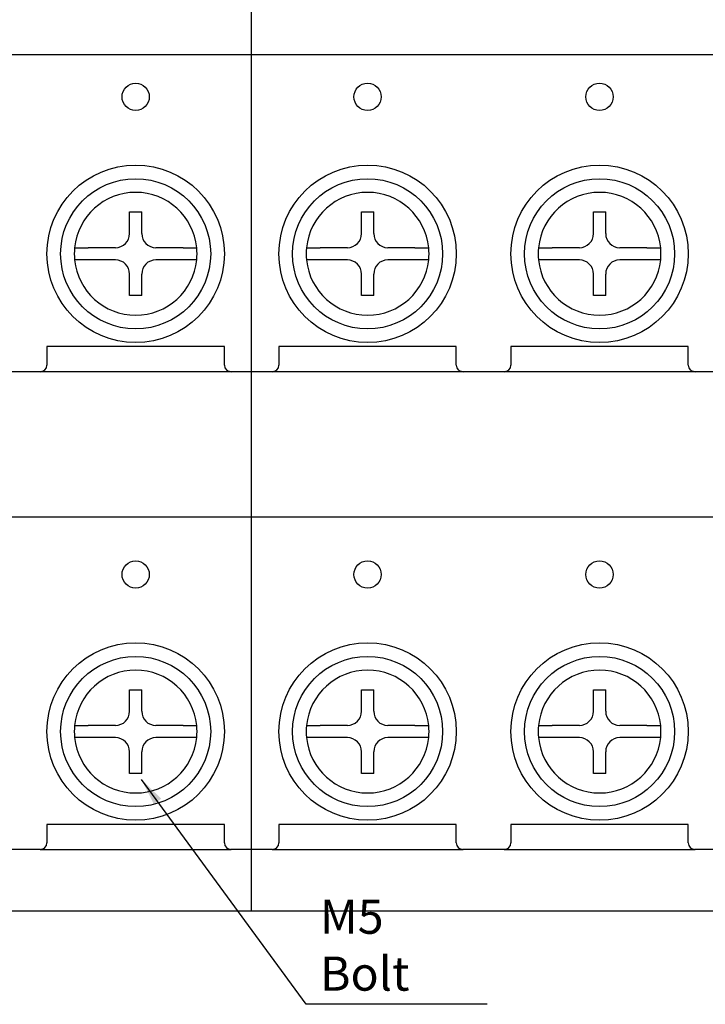
# Model space of a CAD drawing. Units: millimetres. Extents: x 3219 to 5149, y 1776 to 2687.
# Drawn here: x 4881 to 4932, y 1918 to 1990 of the extents above; entities that cross this region are included whole.
import ezdxf

# ---------------------------------------------------------------- set-up
doc = ezdxf.new("R2010")
doc.units = ezdxf.units.MM

# ---------------------------------------------------------------- blocks, each defined once
blk = doc.blocks.new('SEANNOT_GROUP')
at = {"linetype": 'Continuous'}
blk.add_hatch(color=7, dxfattribs=at).paths.add_polyline_path([(4891.824, 1933.427), (4890.372, 1934.842), (4891.287, 1933.032)])
at = {"color": 7, "linetype": 'Continuous'}
blk.add_lwpolyline([(4915.723, 1918.366), (4902.458, 1918.366), (4890.372, 1934.842)], dxfattribs=at)

msp = doc.modelspace()

# ---------------------------------------------------------------- linework, layer by layer
at = {"color": 7, "linetype": 'Continuous'}
for p, q in [((4898.451, 1925.198), (4898.451, 2030.198)), ((4898.451, 1987.929), (4864.451, 1987.929)), ((4932.451, 1987.929), (4898.451, 1987.929)), ((4889.503, 1976.415), (4890.399, 1976.415)), ((4889.503, 1974.829), (4889.503, 1976.415)), ((4890.399, 1974.829), (4890.399, 1976.415)), ((4906.503, 1976.415), (4907.399, 1976.415)), ((4906.503, 1974.829), (4906.503, 1976.415)), ((4907.399, 1974.829), (4907.399, 1976.415)), ((4923.503, 1976.415), (4924.399, 1976.415)), ((4923.503, 1974.829), (4923.503, 1976.415)), ((4924.399, 1974.829), (4924.399, 1976.415)), ((4888.47, 1973.796), (4886.48, 1973.796)), ((4893.422, 1973.796), (4891.432, 1973.796)), ((4905.47, 1973.796), (4903.48, 1973.796)), ((4910.422, 1973.796), (4908.432, 1973.796)), ((4922.47, 1973.796), (4920.48, 1973.796)), ((4927.422, 1973.796), (4925.432, 1973.796)), ((4888.47, 1972.9), (4886.48, 1972.9)), ((4893.422, 1972.9), (4891.432, 1972.9)), ((4905.47, 1972.9), (4903.48, 1972.9)), ((4910.422, 1972.9), (4908.432, 1972.9)), ((4922.47, 1972.9), (4920.48, 1972.9)), ((4927.422, 1972.9), (4925.432, 1972.9)), ((4889.503, 1970.281), (4889.503, 1971.867)), ((4890.399, 1970.281), (4890.399, 1971.867)), ((4906.503, 1970.281), (4906.503, 1971.867)), ((4907.399, 1970.281), (4907.399, 1971.867)), ((4923.503, 1970.281), (4923.503, 1971.867)), ((4924.399, 1970.281), (4924.399, 1971.867)), ((4890.399, 1970.281), (4889.503, 1970.281)), ((4907.399, 1970.281), (4906.503, 1970.281)), ((4924.399, 1970.281), (4923.503, 1970.281)), ((4896.451, 1966.548), (4883.451, 1966.548)), ((4883.451, 1966.548), (4883.451, 1966.198)), ((4896.451, 1966.198), (4896.451, 1966.548)), ((4913.451, 1966.548), (4900.451, 1966.548)), ((4900.451, 1966.548), (4900.451, 1966.198)), ((4913.451, 1966.198), (4913.451, 1966.548)), ((4930.451, 1966.548), (4917.451, 1966.548)), ((4917.451, 1966.548), (4917.451, 1966.198)), ((4930.451, 1966.198), (4930.451, 1966.548)), ((4883.451, 1966.198), (4883.451, 1965.198)), ((4896.451, 1965.198), (4896.451, 1966.198)), ((4900.451, 1966.198), (4900.451, 1965.198)), ((4913.451, 1965.198), (4913.451, 1966.198)), ((4917.451, 1966.198), (4917.451, 1965.198)), ((4930.451, 1965.198), (4930.451, 1966.198)), ((4882.951, 1964.698), (4879.951, 1964.698)), ((4896.951, 1964.692), (4882.951, 1964.692)), ((4898.451, 1964.698), (4896.951, 1964.698)), ((4899.951, 1964.698), (4898.451, 1964.698)), ((4913.951, 1964.692), (4899.951, 1964.692)), ((4916.951, 1964.698), (4913.951, 1964.698)), ((4930.951, 1964.692), (4916.951, 1964.692)), ((4932.451, 1964.698), (4930.951, 1964.698)), ((4898.451, 1954.061), (4864.451, 1954.061)), ((4932.451, 1954.061), (4898.451, 1954.061)), ((4889.503, 1941.415), (4890.399, 1941.415)), ((4889.503, 1939.829), (4889.503, 1941.415)), ((4890.399, 1939.829), (4890.399, 1941.415)), ((4906.503, 1941.415), (4907.399, 1941.415)), ((4906.503, 1939.829), (4906.503, 1941.415)), ((4907.399, 1939.829), (4907.399, 1941.415)), ((4923.503, 1941.415), (4924.399, 1941.415)), ((4923.503, 1939.829), (4923.503, 1941.415)), ((4924.399, 1939.829), (4924.399, 1941.415)), ((4888.47, 1938.796), (4886.48, 1938.796)), ((4893.422, 1938.796), (4891.432, 1938.796)), ((4905.47, 1938.796), (4903.48, 1938.796)), ((4910.422, 1938.796), (4908.432, 1938.796)), ((4922.47, 1938.796), (4920.48, 1938.796)), ((4927.422, 1938.796), (4925.432, 1938.796)), ((4888.47, 1937.9), (4886.48, 1937.9)), ((4893.422, 1937.9), (4891.432, 1937.9)), ((4905.47, 1937.9), (4903.48, 1937.9)), ((4910.422, 1937.9), (4908.432, 1937.9)), ((4922.47, 1937.9), (4920.48, 1937.9)), ((4927.422, 1937.9), (4925.432, 1937.9)), ((4889.503, 1935.281), (4889.503, 1936.867)), ((4890.399, 1935.281), (4890.399, 1936.867)), ((4906.503, 1935.281), (4906.503, 1936.867)), ((4907.399, 1935.281), (4907.399, 1936.867)), ((4923.503, 1935.281), (4923.503, 1936.867)), ((4924.399, 1935.281), (4924.399, 1936.867)), ((4890.399, 1935.281), (4889.503, 1935.281)), ((4907.399, 1935.281), (4906.503, 1935.281)), ((4924.399, 1935.281), (4923.503, 1935.281)), ((4896.451, 1931.548), (4883.451, 1931.548)), ((4883.451, 1931.548), (4883.451, 1931.198)), ((4883.451, 1931.198), (4883.451, 1930.198)), ((4896.451, 1931.198), (4896.451, 1931.548)), ((4896.451, 1930.198), (4896.451, 1931.198)), ((4913.451, 1931.548), (4900.451, 1931.548)), ((4900.451, 1931.548), (4900.451, 1931.198)), ((4900.451, 1931.198), (4900.451, 1930.198)), ((4913.451, 1931.198), (4913.451, 1931.548)), ((4913.451, 1930.198), (4913.451, 1931.198)), ((4930.451, 1931.548), (4917.451, 1931.548)), ((4917.451, 1931.548), (4917.451, 1931.198)), ((4917.451, 1931.198), (4917.451, 1930.198)), ((4930.451, 1931.198), (4930.451, 1931.548)), ((4930.451, 1930.198), (4930.451, 1931.198)), ((4882.951, 1929.698), (4879.951, 1929.698)), ((4896.951, 1929.692), (4882.951, 1929.692)), ((4898.451, 1929.698), (4896.951, 1929.698)), ((4899.951, 1929.698), (4898.451, 1929.698)), ((4913.951, 1929.692), (4899.951, 1929.692)), ((4916.951, 1929.698), (4913.951, 1929.698)), ((4930.951, 1929.692), (4916.951, 1929.692)), ((4932.451, 1929.698), (4930.951, 1929.698)), ((4898.451, 1925.198), (4864.451, 1925.198)), ((4932.451, 1925.198), (4898.451, 1925.198))]:
    msp.add_line(p, q, dxfattribs=at)
for centre, radius in [((4889.951, 1984.848), 1), ((4906.951, 1984.848), 1), ((4923.951, 1984.848), 1), ((4889.951, 1973.348), 6.5), ((4906.951, 1973.348), 6.5), ((4923.951, 1973.348), 6.5), ((4889.951, 1973.348), 5.5), ((4906.951, 1973.348), 5.5), ((4923.951, 1973.348), 5.5), ((4889.951, 1949.848), 1), ((4906.951, 1949.848), 1), ((4923.951, 1949.848), 1), ((4889.951, 1938.348), 6.5), ((4906.951, 1938.348), 6.5), ((4923.951, 1938.348), 6.5), ((4889.951, 1938.348), 5.5), ((4906.951, 1938.348), 5.5), ((4923.951, 1938.348), 5.5)]:
    msp.add_circle(centre, radius, dxfattribs=at)
for centre, radius, start, end in [((4889.951, 1973.348), 4.5, 5.71087, 174.28913), ((4906.951, 1973.348), 4.5, 5.71087, 174.28913), ((4923.951, 1973.348), 4.5, 5.71087, 174.28913), ((4888.47, 1974.829), 1.033, 270, 0), ((4891.432, 1974.829), 1.033, 180, 270), ((4905.47, 1974.829), 1.033, 270, 0), ((4908.432, 1974.829), 1.033, 180, 270), ((4922.47, 1974.829), 1.033, 270, 0), ((4925.432, 1974.829), 1.033, 180, 270), ((4889.951, 1973.348), 4.5, 174.28913, 185.71087), ((4889.951, 1973.348), 4.5, 354.28913, 5.71087), ((4906.951, 1973.348), 4.5, 174.28913, 185.71087), ((4906.951, 1973.348), 4.5, 354.28913, 5.71087), ((4923.951, 1973.348), 4.5, 174.28913, 185.71087), ((4923.951, 1973.348), 4.5, 354.28913, 5.71087), ((4889.951, 1973.348), 4.5, 185.71087, 354.28913), ((4888.47, 1971.867), 1.033, 0, 90), ((4891.432, 1971.867), 1.033, 90, 180), ((4906.951, 1973.348), 4.5, 185.71087, 354.28913), ((4905.47, 1971.867), 1.033, 0, 90), ((4908.432, 1971.867), 1.033, 90, 180), ((4923.951, 1973.348), 4.5, 185.71087, 354.28913), ((4922.47, 1971.867), 1.033, 0, 90), ((4925.432, 1971.867), 1.033, 90, 180), ((4882.951, 1965.198), 0.5, 270, 0), ((4896.951, 1965.198), 0.5, 180, 270), ((4899.951, 1965.198), 0.5, 270, 0), ((4913.951, 1965.198), 0.5, 180, 270), ((4916.951, 1965.198), 0.5, 270, 0), ((4930.951, 1965.198), 0.5, 180, 270), ((4889.951, 1938.348), 4.5, 5.71087, 174.28913), ((4906.951, 1938.348), 4.5, 5.71087, 174.28913), ((4923.951, 1938.348), 4.5, 5.71087, 174.28913), ((4888.47, 1939.829), 1.033, 270, 0), ((4891.432, 1939.829), 1.033, 180, 270), ((4905.47, 1939.829), 1.033, 270, 0), ((4908.432, 1939.829), 1.033, 180, 270), ((4922.47, 1939.829), 1.033, 270, 0), ((4925.432, 1939.829), 1.033, 180, 270), ((4889.951, 1938.348), 4.5, 174.28913, 185.71087), ((4889.951, 1938.348), 4.5, 354.28913, 5.71087), ((4906.951, 1938.348), 4.5, 174.28913, 185.71087), ((4906.951, 1938.348), 4.5, 354.28913, 5.71087), ((4923.951, 1938.348), 4.5, 174.28913, 185.71087), ((4923.951, 1938.348), 4.5, 354.28913, 5.71087), ((4889.951, 1938.348), 4.5, 185.71087, 354.28913), ((4888.47, 1936.867), 1.033, 0, 90), ((4891.432, 1936.867), 1.033, 90, 180), ((4906.951, 1938.348), 4.5, 185.71087, 354.28913), ((4905.47, 1936.867), 1.033, 0, 90), ((4908.432, 1936.867), 1.033, 90, 180), ((4923.951, 1938.348), 4.5, 185.71087, 354.28913), ((4922.47, 1936.867), 1.033, 0, 90), ((4925.432, 1936.867), 1.033, 90, 180), ((4882.951, 1930.198), 0.5, 270, 0), ((4896.951, 1930.198), 0.5, 180, 270), ((4899.951, 1930.198), 0.5, 270, 0), ((4913.951, 1930.198), 0.5, 180, 270), ((4916.951, 1930.198), 0.5, 270, 0), ((4930.951, 1930.198), 0.5, 180, 270)]:
    msp.add_arc(centre, radius, start, end, dxfattribs=at)
for points, knots in [([(4885.473, 1973.796), (4885.473, 1973.796), (4885.48, 1973.796), (4885.499, 1973.796), (4885.507, 1973.796), (4885.522, 1973.796), (4885.527, 1973.796), (4885.538, 1973.796), (4885.544, 1973.796), (4885.576, 1973.796), (4885.607, 1973.796), (4885.652, 1973.796), (4885.662, 1973.796), (4885.682, 1973.796), (4885.692, 1973.796), (4885.723, 1973.796), (4885.746, 1973.796), (4885.815, 1973.796), (4885.866, 1973.796), (4885.935, 1973.796), (4885.949, 1973.796), (4885.977, 1973.796), (4886.02, 1973.796), (4886.094, 1973.796), (4886.156, 1973.796), (4886.203, 1973.796), (4886.219, 1973.796), (4886.251, 1973.796), (4886.267, 1973.796), (4886.348, 1973.796), (4886.413, 1973.796), (4886.48, 1973.796)], [0, 0, 0, 0, 0.125, 0.125, 0.1875, 0.1875, 0.21875, 0.21875, 0.25, 0.25, 0.375, 0.375, 0.40625, 0.40625, 0.4375, 0.4375, 0.5, 0.5, 0.625, 0.625, 0.65625, 0.65625, 0.6875, 0.75, 0.8125, 0.8125, 0.84375, 0.84375, 0.875, 0.875, 1, 1, 1, 1]), ([(4893.422, 1973.796), (4893.488, 1973.796), (4893.554, 1973.796), (4893.65, 1973.796), (4893.682, 1973.796), (4893.745, 1973.796), (4893.776, 1973.796), (4893.867, 1973.796), (4893.925, 1973.796), (4893.993, 1973.796), (4894.007, 1973.796), (4894.033, 1973.796), (4894.046, 1973.796), (4894.085, 1973.796), (4894.109, 1973.796), (4894.179, 1973.796), (4894.221, 1973.796), (4894.267, 1973.796), (4894.276, 1973.796), (4894.293, 1973.796), (4894.318, 1973.796), (4894.353, 1973.796), (4894.375, 1973.796), (4894.39, 1973.796), (4894.394, 1973.796), (4894.402, 1973.796), (4894.406, 1973.796), (4894.422, 1973.796), (4894.429, 1973.796), (4894.429, 1973.796)], [0, 0, 0, 0, 0.125, 0.125, 0.1875, 0.1875, 0.25, 0.25, 0.375, 0.375, 0.40625, 0.40625, 0.4375, 0.4375, 0.5, 0.5, 0.625, 0.625, 0.65625, 0.65625, 0.6875, 0.75, 0.8125, 0.8125, 0.84375, 0.84375, 0.875, 0.875, 1, 1, 1, 1]), ([(4902.473, 1973.796), (4902.473, 1973.796), (4902.48, 1973.796), (4902.499, 1973.796), (4902.507, 1973.796), (4902.522, 1973.796), (4902.527, 1973.796), (4902.538, 1973.796), (4902.544, 1973.796), (4902.576, 1973.796), (4902.607, 1973.796), (4902.652, 1973.796), (4902.662, 1973.796), (4902.682, 1973.796), (4902.692, 1973.796), (4902.723, 1973.796), (4902.746, 1973.796), (4902.815, 1973.796), (4902.866, 1973.796), (4902.935, 1973.796), (4902.949, 1973.796), (4902.977, 1973.796), (4903.02, 1973.796), (4903.094, 1973.796), (4903.156, 1973.796), (4903.203, 1973.796), (4903.219, 1973.796), (4903.251, 1973.796), (4903.267, 1973.796), (4903.348, 1973.796), (4903.413, 1973.796), (4903.48, 1973.796)], [0, 0, 0, 0, 0.125, 0.125, 0.1875, 0.1875, 0.21875, 0.21875, 0.25, 0.25, 0.375, 0.375, 0.40625, 0.40625, 0.4375, 0.4375, 0.5, 0.5, 0.625, 0.625, 0.65625, 0.65625, 0.6875, 0.75, 0.8125, 0.8125, 0.84375, 0.84375, 0.875, 0.875, 1, 1, 1, 1]), ([(4910.422, 1973.796), (4910.488, 1973.796), (4910.554, 1973.796), (4910.65, 1973.796), (4910.682, 1973.796), (4910.745, 1973.796), (4910.776, 1973.796), (4910.867, 1973.796), (4910.925, 1973.796), (4910.993, 1973.796), (4911.007, 1973.796), (4911.033, 1973.796), (4911.046, 1973.796), (4911.085, 1973.796), (4911.109, 1973.796), (4911.179, 1973.796), (4911.221, 1973.796), (4911.267, 1973.796), (4911.276, 1973.796), (4911.293, 1973.796), (4911.318, 1973.796), (4911.353, 1973.796), (4911.375, 1973.796), (4911.39, 1973.796), (4911.394, 1973.796), (4911.402, 1973.796), (4911.406, 1973.796), (4911.422, 1973.796), (4911.429, 1973.796), (4911.429, 1973.796)], [0, 0, 0, 0, 0.125, 0.125, 0.1875, 0.1875, 0.25, 0.25, 0.375, 0.375, 0.40625, 0.40625, 0.4375, 0.4375, 0.5, 0.5, 0.625, 0.625, 0.65625, 0.65625, 0.6875, 0.75, 0.8125, 0.8125, 0.84375, 0.84375, 0.875, 0.875, 1, 1, 1, 1]), ([(4919.473, 1973.796), (4919.473, 1973.796), (4919.48, 1973.796), (4919.499, 1973.796), (4919.507, 1973.796), (4919.522, 1973.796), (4919.527, 1973.796), (4919.538, 1973.796), (4919.544, 1973.796), (4919.576, 1973.796), (4919.607, 1973.796), (4919.652, 1973.796), (4919.662, 1973.796), (4919.682, 1973.796), (4919.692, 1973.796), (4919.723, 1973.796), (4919.746, 1973.796), (4919.815, 1973.796), (4919.866, 1973.796), (4919.935, 1973.796), (4919.949, 1973.796), (4919.977, 1973.796), (4920.02, 1973.796), (4920.094, 1973.796), (4920.156, 1973.796), (4920.203, 1973.796), (4920.219, 1973.796), (4920.251, 1973.796), (4920.267, 1973.796), (4920.348, 1973.796), (4920.413, 1973.796), (4920.48, 1973.796)], [0, 0, 0, 0, 0.125, 0.125, 0.1875, 0.1875, 0.21875, 0.21875, 0.25, 0.25, 0.375, 0.375, 0.40625, 0.40625, 0.4375, 0.4375, 0.5, 0.5, 0.625, 0.625, 0.65625, 0.65625, 0.6875, 0.75, 0.8125, 0.8125, 0.84375, 0.84375, 0.875, 0.875, 1, 1, 1, 1]), ([(4927.422, 1973.796), (4927.488, 1973.796), (4927.554, 1973.796), (4927.65, 1973.796), (4927.682, 1973.796), (4927.745, 1973.796), (4927.776, 1973.796), (4927.867, 1973.796), (4927.925, 1973.796), (4927.993, 1973.796), (4928.007, 1973.796), (4928.033, 1973.796), (4928.046, 1973.796), (4928.085, 1973.796), (4928.109, 1973.796), (4928.179, 1973.796), (4928.221, 1973.796), (4928.267, 1973.796), (4928.276, 1973.796), (4928.293, 1973.796), (4928.318, 1973.796), (4928.353, 1973.796), (4928.375, 1973.796), (4928.39, 1973.796), (4928.394, 1973.796), (4928.402, 1973.796), (4928.406, 1973.796), (4928.422, 1973.796), (4928.429, 1973.796), (4928.429, 1973.796)], [0, 0, 0, 0, 0.125, 0.125, 0.1875, 0.1875, 0.25, 0.25, 0.375, 0.375, 0.40625, 0.40625, 0.4375, 0.4375, 0.5, 0.5, 0.625, 0.625, 0.65625, 0.65625, 0.6875, 0.75, 0.8125, 0.8125, 0.84375, 0.84375, 0.875, 0.875, 1, 1, 1, 1]), ([(4886.48, 1972.9), (4886.413, 1972.9), (4886.348, 1972.9), (4886.252, 1972.9), (4886.22, 1972.9), (4886.157, 1972.9), (4886.126, 1972.9), (4886.035, 1972.9), (4885.977, 1972.9), (4885.909, 1972.9), (4885.895, 1972.9), (4885.869, 1972.9), (4885.856, 1972.9), (4885.817, 1972.9), (4885.793, 1972.9), (4885.723, 1972.9), (4885.681, 1972.9), (4885.635, 1972.9), (4885.626, 1972.9), (4885.609, 1972.9), (4885.584, 1972.9), (4885.549, 1972.9), (4885.527, 1972.9), (4885.512, 1972.9), (4885.508, 1972.9), (4885.5, 1972.9), (4885.496, 1972.9), (4885.48, 1972.9), (4885.473, 1972.9), (4885.473, 1972.9)], [0, 0, 0, 0, 0.125, 0.125, 0.1875, 0.1875, 0.25, 0.25, 0.375, 0.375, 0.40625, 0.40625, 0.4375, 0.4375, 0.5, 0.5, 0.625, 0.625, 0.65625, 0.65625, 0.6875, 0.75, 0.8125, 0.8125, 0.84375, 0.84375, 0.875, 0.875, 1, 1, 1, 1]), ([(4894.429, 1972.9), (4894.429, 1972.9), (4894.422, 1972.9), (4894.403, 1972.9), (4894.395, 1972.9), (4894.38, 1972.9), (4894.375, 1972.9), (4894.364, 1972.9), (4894.358, 1972.9), (4894.326, 1972.9), (4894.295, 1972.9), (4894.25, 1972.9), (4894.24, 1972.9), (4894.22, 1972.9), (4894.21, 1972.9), (4894.179, 1972.9), (4894.156, 1972.9), (4894.087, 1972.9), (4894.036, 1972.9), (4893.967, 1972.9), (4893.953, 1972.9), (4893.925, 1972.9), (4893.882, 1972.9), (4893.808, 1972.9), (4893.746, 1972.9), (4893.699, 1972.9), (4893.683, 1972.9), (4893.651, 1972.9), (4893.635, 1972.9), (4893.554, 1972.9), (4893.488, 1972.9), (4893.422, 1972.9)], [0, 0, 0, 0, 0.125, 0.125, 0.1875, 0.1875, 0.21875, 0.21875, 0.25, 0.25, 0.375, 0.375, 0.40625, 0.40625, 0.4375, 0.4375, 0.5, 0.5, 0.625, 0.625, 0.65625, 0.65625, 0.6875, 0.75, 0.8125, 0.8125, 0.84375, 0.84375, 0.875, 0.875, 1, 1, 1, 1]), ([(4903.48, 1972.9), (4903.413, 1972.9), (4903.348, 1972.9), (4903.252, 1972.9), (4903.22, 1972.9), (4903.157, 1972.9), (4903.126, 1972.9), (4903.035, 1972.9), (4902.977, 1972.9), (4902.909, 1972.9), (4902.895, 1972.9), (4902.869, 1972.9), (4902.856, 1972.9), (4902.817, 1972.9), (4902.793, 1972.9), (4902.723, 1972.9), (4902.681, 1972.9), (4902.635, 1972.9), (4902.626, 1972.9), (4902.609, 1972.9), (4902.584, 1972.9), (4902.549, 1972.9), (4902.527, 1972.9), (4902.512, 1972.9), (4902.508, 1972.9), (4902.5, 1972.9), (4902.496, 1972.9), (4902.48, 1972.9), (4902.473, 1972.9), (4902.473, 1972.9)], [0, 0, 0, 0, 0.125, 0.125, 0.1875, 0.1875, 0.25, 0.25, 0.375, 0.375, 0.40625, 0.40625, 0.4375, 0.4375, 0.5, 0.5, 0.625, 0.625, 0.65625, 0.65625, 0.6875, 0.75, 0.8125, 0.8125, 0.84375, 0.84375, 0.875, 0.875, 1, 1, 1, 1]), ([(4911.429, 1972.9), (4911.429, 1972.9), (4911.422, 1972.9), (4911.403, 1972.9), (4911.395, 1972.9), (4911.38, 1972.9), (4911.375, 1972.9), (4911.364, 1972.9), (4911.358, 1972.9), (4911.326, 1972.9), (4911.295, 1972.9), (4911.25, 1972.9), (4911.24, 1972.9), (4911.22, 1972.9), (4911.21, 1972.9), (4911.179, 1972.9), (4911.156, 1972.9), (4911.087, 1972.9), (4911.036, 1972.9), (4910.967, 1972.9), (4910.953, 1972.9), (4910.925, 1972.9), (4910.882, 1972.9), (4910.808, 1972.9), (4910.746, 1972.9), (4910.699, 1972.9), (4910.683, 1972.9), (4910.651, 1972.9), (4910.635, 1972.9), (4910.554, 1972.9), (4910.488, 1972.9), (4910.422, 1972.9)], [0, 0, 0, 0, 0.125, 0.125, 0.1875, 0.1875, 0.21875, 0.21875, 0.25, 0.25, 0.375, 0.375, 0.40625, 0.40625, 0.4375, 0.4375, 0.5, 0.5, 0.625, 0.625, 0.65625, 0.65625, 0.6875, 0.75, 0.8125, 0.8125, 0.84375, 0.84375, 0.875, 0.875, 1, 1, 1, 1]), ([(4920.48, 1972.9), (4920.413, 1972.9), (4920.348, 1972.9), (4920.252, 1972.9), (4920.22, 1972.9), (4920.157, 1972.9), (4920.126, 1972.9), (4920.035, 1972.9), (4919.977, 1972.9), (4919.909, 1972.9), (4919.895, 1972.9), (4919.869, 1972.9), (4919.856, 1972.9), (4919.817, 1972.9), (4919.793, 1972.9), (4919.723, 1972.9), (4919.681, 1972.9), (4919.635, 1972.9), (4919.626, 1972.9), (4919.609, 1972.9), (4919.584, 1972.9), (4919.549, 1972.9), (4919.527, 1972.9), (4919.512, 1972.9), (4919.508, 1972.9), (4919.5, 1972.9), (4919.496, 1972.9), (4919.48, 1972.9), (4919.473, 1972.9), (4919.473, 1972.9)], [0, 0, 0, 0, 0.125, 0.125, 0.1875, 0.1875, 0.25, 0.25, 0.375, 0.375, 0.40625, 0.40625, 0.4375, 0.4375, 0.5, 0.5, 0.625, 0.625, 0.65625, 0.65625, 0.6875, 0.75, 0.8125, 0.8125, 0.84375, 0.84375, 0.875, 0.875, 1, 1, 1, 1]), ([(4928.429, 1972.9), (4928.429, 1972.9), (4928.422, 1972.9), (4928.403, 1972.9), (4928.395, 1972.9), (4928.38, 1972.9), (4928.375, 1972.9), (4928.364, 1972.9), (4928.358, 1972.9), (4928.326, 1972.9), (4928.295, 1972.9), (4928.25, 1972.9), (4928.24, 1972.9), (4928.22, 1972.9), (4928.21, 1972.9), (4928.179, 1972.9), (4928.156, 1972.9), (4928.087, 1972.9), (4928.036, 1972.9), (4927.967, 1972.9), (4927.953, 1972.9), (4927.925, 1972.9), (4927.882, 1972.9), (4927.808, 1972.9), (4927.746, 1972.9), (4927.699, 1972.9), (4927.683, 1972.9), (4927.651, 1972.9), (4927.635, 1972.9), (4927.554, 1972.9), (4927.488, 1972.9), (4927.422, 1972.9)], [0, 0, 0, 0, 0.125, 0.125, 0.1875, 0.1875, 0.21875, 0.21875, 0.25, 0.25, 0.375, 0.375, 0.40625, 0.40625, 0.4375, 0.4375, 0.5, 0.5, 0.625, 0.625, 0.65625, 0.65625, 0.6875, 0.75, 0.8125, 0.8125, 0.84375, 0.84375, 0.875, 0.875, 1, 1, 1, 1]), ([(4883.12, 1964.727), (4883.092, 1964.717), (4883.064, 1964.71), (4883.022, 1964.701), (4883.008, 1964.698), (4882.979, 1964.695), (4882.965, 1964.693), (4882.951, 1964.692)], [0, 0, 0, 0, 0.5, 0.5, 0.75, 0.75, 1, 1, 1, 1]), ([(4896.951, 1964.692), (4896.937, 1964.693), (4896.923, 1964.695), (4896.894, 1964.698), (4896.88, 1964.701), (4896.838, 1964.71), (4896.81, 1964.717), (4896.782, 1964.727)], [0, 0, 0, 0, 0.25, 0.25, 0.5, 0.5, 1, 1, 1, 1]), ([(4900.12, 1964.727), (4900.092, 1964.717), (4900.064, 1964.71), (4900.022, 1964.701), (4900.008, 1964.698), (4899.979, 1964.695), (4899.965, 1964.693), (4899.951, 1964.692)], [0, 0, 0, 0, 0.5, 0.5, 0.75, 0.75, 1, 1, 1, 1]), ([(4913.951, 1964.692), (4913.937, 1964.693), (4913.923, 1964.695), (4913.894, 1964.698), (4913.88, 1964.701), (4913.838, 1964.71), (4913.81, 1964.717), (4913.782, 1964.727)], [0, 0, 0, 0, 0.25, 0.25, 0.5, 0.5, 1, 1, 1, 1]), ([(4917.12, 1964.727), (4917.092, 1964.717), (4917.064, 1964.71), (4917.022, 1964.701), (4917.008, 1964.698), (4916.979, 1964.695), (4916.965, 1964.693), (4916.951, 1964.692)], [0, 0, 0, 0, 0.5, 0.5, 0.75, 0.75, 1, 1, 1, 1]), ([(4930.951, 1964.692), (4930.937, 1964.693), (4930.923, 1964.695), (4930.894, 1964.698), (4930.88, 1964.701), (4930.838, 1964.71), (4930.81, 1964.717), (4930.782, 1964.727)], [0, 0, 0, 0, 0.25, 0.25, 0.5, 0.5, 1, 1, 1, 1]), ([(4885.473, 1938.796), (4885.473, 1938.796), (4885.48, 1938.796), (4885.499, 1938.796), (4885.507, 1938.796), (4885.522, 1938.796), (4885.527, 1938.796), (4885.538, 1938.796), (4885.544, 1938.796), (4885.576, 1938.796), (4885.607, 1938.796), (4885.652, 1938.796), (4885.662, 1938.796), (4885.682, 1938.796), (4885.692, 1938.796), (4885.723, 1938.796), (4885.746, 1938.796), (4885.815, 1938.796), (4885.866, 1938.796), (4885.935, 1938.796), (4885.949, 1938.796), (4885.977, 1938.796), (4886.02, 1938.796), (4886.094, 1938.796), (4886.156, 1938.796), (4886.203, 1938.796), (4886.219, 1938.796), (4886.251, 1938.796), (4886.267, 1938.796), (4886.348, 1938.796), (4886.413, 1938.796), (4886.48, 1938.796)], [0, 0, 0, 0, 0.125, 0.125, 0.1875, 0.1875, 0.21875, 0.21875, 0.25, 0.25, 0.375, 0.375, 0.40625, 0.40625, 0.4375, 0.4375, 0.5, 0.5, 0.625, 0.625, 0.65625, 0.65625, 0.6875, 0.75, 0.8125, 0.8125, 0.84375, 0.84375, 0.875, 0.875, 1, 1, 1, 1]), ([(4893.422, 1938.796), (4893.488, 1938.796), (4893.554, 1938.796), (4893.65, 1938.796), (4893.682, 1938.796), (4893.745, 1938.796), (4893.776, 1938.796), (4893.867, 1938.796), (4893.925, 1938.796), (4893.993, 1938.796), (4894.007, 1938.796), (4894.033, 1938.796), (4894.046, 1938.796), (4894.085, 1938.796), (4894.109, 1938.796), (4894.179, 1938.796), (4894.221, 1938.796), (4894.267, 1938.796), (4894.276, 1938.796), (4894.293, 1938.796), (4894.318, 1938.796), (4894.353, 1938.796), (4894.375, 1938.796), (4894.39, 1938.796), (4894.394, 1938.796), (4894.402, 1938.796), (4894.406, 1938.796), (4894.422, 1938.796), (4894.429, 1938.796), (4894.429, 1938.796)], [0, 0, 0, 0, 0.125, 0.125, 0.1875, 0.1875, 0.25, 0.25, 0.375, 0.375, 0.40625, 0.40625, 0.4375, 0.4375, 0.5, 0.5, 0.625, 0.625, 0.65625, 0.65625, 0.6875, 0.75, 0.8125, 0.8125, 0.84375, 0.84375, 0.875, 0.875, 1, 1, 1, 1]), ([(4902.473, 1938.796), (4902.473, 1938.796), (4902.48, 1938.796), (4902.499, 1938.796), (4902.507, 1938.796), (4902.522, 1938.796), (4902.527, 1938.796), (4902.538, 1938.796), (4902.544, 1938.796), (4902.576, 1938.796), (4902.607, 1938.796), (4902.652, 1938.796), (4902.662, 1938.796), (4902.682, 1938.796), (4902.692, 1938.796), (4902.723, 1938.796), (4902.746, 1938.796), (4902.815, 1938.796), (4902.866, 1938.796), (4902.935, 1938.796), (4902.949, 1938.796), (4902.977, 1938.796), (4903.02, 1938.796), (4903.094, 1938.796), (4903.156, 1938.796), (4903.203, 1938.796), (4903.219, 1938.796), (4903.251, 1938.796), (4903.267, 1938.796), (4903.348, 1938.796), (4903.413, 1938.796), (4903.48, 1938.796)], [0, 0, 0, 0, 0.125, 0.125, 0.1875, 0.1875, 0.21875, 0.21875, 0.25, 0.25, 0.375, 0.375, 0.40625, 0.40625, 0.4375, 0.4375, 0.5, 0.5, 0.625, 0.625, 0.65625, 0.65625, 0.6875, 0.75, 0.8125, 0.8125, 0.84375, 0.84375, 0.875, 0.875, 1, 1, 1, 1]), ([(4910.422, 1938.796), (4910.488, 1938.796), (4910.554, 1938.796), (4910.65, 1938.796), (4910.682, 1938.796), (4910.745, 1938.796), (4910.776, 1938.796), (4910.867, 1938.796), (4910.925, 1938.796), (4910.993, 1938.796), (4911.007, 1938.796), (4911.033, 1938.796), (4911.046, 1938.796), (4911.085, 1938.796), (4911.109, 1938.796), (4911.179, 1938.796), (4911.221, 1938.796), (4911.267, 1938.796), (4911.276, 1938.796), (4911.293, 1938.796), (4911.318, 1938.796), (4911.353, 1938.796), (4911.375, 1938.796), (4911.39, 1938.796), (4911.394, 1938.796), (4911.402, 1938.796), (4911.406, 1938.796), (4911.422, 1938.796), (4911.429, 1938.796), (4911.429, 1938.796)], [0, 0, 0, 0, 0.125, 0.125, 0.1875, 0.1875, 0.25, 0.25, 0.375, 0.375, 0.40625, 0.40625, 0.4375, 0.4375, 0.5, 0.5, 0.625, 0.625, 0.65625, 0.65625, 0.6875, 0.75, 0.8125, 0.8125, 0.84375, 0.84375, 0.875, 0.875, 1, 1, 1, 1]), ([(4919.473, 1938.796), (4919.473, 1938.796), (4919.48, 1938.796), (4919.499, 1938.796), (4919.507, 1938.796), (4919.522, 1938.796), (4919.527, 1938.796), (4919.538, 1938.796), (4919.544, 1938.796), (4919.576, 1938.796), (4919.607, 1938.796), (4919.652, 1938.796), (4919.662, 1938.796), (4919.682, 1938.796), (4919.692, 1938.796), (4919.723, 1938.796), (4919.746, 1938.796), (4919.815, 1938.796), (4919.866, 1938.796), (4919.935, 1938.796), (4919.949, 1938.796), (4919.977, 1938.796), (4920.02, 1938.796), (4920.094, 1938.796), (4920.156, 1938.796), (4920.203, 1938.796), (4920.219, 1938.796), (4920.251, 1938.796), (4920.267, 1938.796), (4920.348, 1938.796), (4920.413, 1938.796), (4920.48, 1938.796)], [0, 0, 0, 0, 0.125, 0.125, 0.1875, 0.1875, 0.21875, 0.21875, 0.25, 0.25, 0.375, 0.375, 0.40625, 0.40625, 0.4375, 0.4375, 0.5, 0.5, 0.625, 0.625, 0.65625, 0.65625, 0.6875, 0.75, 0.8125, 0.8125, 0.84375, 0.84375, 0.875, 0.875, 1, 1, 1, 1]), ([(4927.422, 1938.796), (4927.488, 1938.796), (4927.554, 1938.796), (4927.65, 1938.796), (4927.682, 1938.796), (4927.745, 1938.796), (4927.776, 1938.796), (4927.867, 1938.796), (4927.925, 1938.796), (4927.993, 1938.796), (4928.007, 1938.796), (4928.033, 1938.796), (4928.046, 1938.796), (4928.085, 1938.796), (4928.109, 1938.796), (4928.179, 1938.796), (4928.221, 1938.796), (4928.267, 1938.796), (4928.276, 1938.796), (4928.293, 1938.796), (4928.318, 1938.796), (4928.353, 1938.796), (4928.375, 1938.796), (4928.39, 1938.796), (4928.394, 1938.796), (4928.402, 1938.796), (4928.406, 1938.796), (4928.422, 1938.796), (4928.429, 1938.796), (4928.429, 1938.796)], [0, 0, 0, 0, 0.125, 0.125, 0.1875, 0.1875, 0.25, 0.25, 0.375, 0.375, 0.40625, 0.40625, 0.4375, 0.4375, 0.5, 0.5, 0.625, 0.625, 0.65625, 0.65625, 0.6875, 0.75, 0.8125, 0.8125, 0.84375, 0.84375, 0.875, 0.875, 1, 1, 1, 1]), ([(4886.48, 1937.9), (4886.413, 1937.9), (4886.348, 1937.9), (4886.252, 1937.9), (4886.22, 1937.9), (4886.157, 1937.9), (4886.126, 1937.9), (4886.035, 1937.9), (4885.977, 1937.9), (4885.909, 1937.9), (4885.895, 1937.9), (4885.869, 1937.9), (4885.856, 1937.9), (4885.817, 1937.9), (4885.793, 1937.9), (4885.723, 1937.9), (4885.681, 1937.9), (4885.635, 1937.9), (4885.626, 1937.9), (4885.609, 1937.9), (4885.584, 1937.9), (4885.549, 1937.9), (4885.527, 1937.9), (4885.512, 1937.9), (4885.508, 1937.9), (4885.5, 1937.9), (4885.496, 1937.9), (4885.48, 1937.9), (4885.473, 1937.9), (4885.473, 1937.9)], [0, 0, 0, 0, 0.125, 0.125, 0.1875, 0.1875, 0.25, 0.25, 0.375, 0.375, 0.40625, 0.40625, 0.4375, 0.4375, 0.5, 0.5, 0.625, 0.625, 0.65625, 0.65625, 0.6875, 0.75, 0.8125, 0.8125, 0.84375, 0.84375, 0.875, 0.875, 1, 1, 1, 1]), ([(4894.429, 1937.9), (4894.429, 1937.9), (4894.422, 1937.9), (4894.403, 1937.9), (4894.395, 1937.9), (4894.38, 1937.9), (4894.375, 1937.9), (4894.364, 1937.9), (4894.358, 1937.9), (4894.326, 1937.9), (4894.295, 1937.9), (4894.25, 1937.9), (4894.24, 1937.9), (4894.22, 1937.9), (4894.21, 1937.9), (4894.179, 1937.9), (4894.156, 1937.9), (4894.087, 1937.9), (4894.036, 1937.9), (4893.967, 1937.9), (4893.953, 1937.9), (4893.925, 1937.9), (4893.882, 1937.9), (4893.808, 1937.9), (4893.746, 1937.9), (4893.699, 1937.9), (4893.683, 1937.9), (4893.651, 1937.9), (4893.635, 1937.9), (4893.554, 1937.9), (4893.488, 1937.9), (4893.422, 1937.9)], [0, 0, 0, 0, 0.125, 0.125, 0.1875, 0.1875, 0.21875, 0.21875, 0.25, 0.25, 0.375, 0.375, 0.40625, 0.40625, 0.4375, 0.4375, 0.5, 0.5, 0.625, 0.625, 0.65625, 0.65625, 0.6875, 0.75, 0.8125, 0.8125, 0.84375, 0.84375, 0.875, 0.875, 1, 1, 1, 1]), ([(4903.48, 1937.9), (4903.413, 1937.9), (4903.348, 1937.9), (4903.252, 1937.9), (4903.22, 1937.9), (4903.157, 1937.9), (4903.126, 1937.9), (4903.035, 1937.9), (4902.977, 1937.9), (4902.909, 1937.9), (4902.895, 1937.9), (4902.869, 1937.9), (4902.856, 1937.9), (4902.817, 1937.9), (4902.793, 1937.9), (4902.723, 1937.9), (4902.681, 1937.9), (4902.635, 1937.9), (4902.626, 1937.9), (4902.609, 1937.9), (4902.584, 1937.9), (4902.549, 1937.9), (4902.527, 1937.9), (4902.512, 1937.9), (4902.508, 1937.9), (4902.5, 1937.9), (4902.496, 1937.9), (4902.48, 1937.9), (4902.473, 1937.9), (4902.473, 1937.9)], [0, 0, 0, 0, 0.125, 0.125, 0.1875, 0.1875, 0.25, 0.25, 0.375, 0.375, 0.40625, 0.40625, 0.4375, 0.4375, 0.5, 0.5, 0.625, 0.625, 0.65625, 0.65625, 0.6875, 0.75, 0.8125, 0.8125, 0.84375, 0.84375, 0.875, 0.875, 1, 1, 1, 1]), ([(4911.429, 1937.9), (4911.429, 1937.9), (4911.422, 1937.9), (4911.403, 1937.9), (4911.395, 1937.9), (4911.38, 1937.9), (4911.375, 1937.9), (4911.364, 1937.9), (4911.358, 1937.9), (4911.326, 1937.9), (4911.295, 1937.9), (4911.25, 1937.9), (4911.24, 1937.9), (4911.22, 1937.9), (4911.21, 1937.9), (4911.179, 1937.9), (4911.156, 1937.9), (4911.087, 1937.9), (4911.036, 1937.9), (4910.967, 1937.9), (4910.953, 1937.9), (4910.925, 1937.9), (4910.882, 1937.9), (4910.808, 1937.9), (4910.746, 1937.9), (4910.699, 1937.9), (4910.683, 1937.9), (4910.651, 1937.9), (4910.635, 1937.9), (4910.554, 1937.9), (4910.488, 1937.9), (4910.422, 1937.9)], [0, 0, 0, 0, 0.125, 0.125, 0.1875, 0.1875, 0.21875, 0.21875, 0.25, 0.25, 0.375, 0.375, 0.40625, 0.40625, 0.4375, 0.4375, 0.5, 0.5, 0.625, 0.625, 0.65625, 0.65625, 0.6875, 0.75, 0.8125, 0.8125, 0.84375, 0.84375, 0.875, 0.875, 1, 1, 1, 1]), ([(4920.48, 1937.9), (4920.413, 1937.9), (4920.348, 1937.9), (4920.252, 1937.9), (4920.22, 1937.9), (4920.157, 1937.9), (4920.126, 1937.9), (4920.035, 1937.9), (4919.977, 1937.9), (4919.909, 1937.9), (4919.895, 1937.9), (4919.869, 1937.9), (4919.856, 1937.9), (4919.817, 1937.9), (4919.793, 1937.9), (4919.723, 1937.9), (4919.681, 1937.9), (4919.635, 1937.9), (4919.626, 1937.9), (4919.609, 1937.9), (4919.584, 1937.9), (4919.549, 1937.9), (4919.527, 1937.9), (4919.512, 1937.9), (4919.508, 1937.9), (4919.5, 1937.9), (4919.496, 1937.9), (4919.48, 1937.9), (4919.473, 1937.9), (4919.473, 1937.9)], [0, 0, 0, 0, 0.125, 0.125, 0.1875, 0.1875, 0.25, 0.25, 0.375, 0.375, 0.40625, 0.40625, 0.4375, 0.4375, 0.5, 0.5, 0.625, 0.625, 0.65625, 0.65625, 0.6875, 0.75, 0.8125, 0.8125, 0.84375, 0.84375, 0.875, 0.875, 1, 1, 1, 1]), ([(4928.429, 1937.9), (4928.429, 1937.9), (4928.422, 1937.9), (4928.403, 1937.9), (4928.395, 1937.9), (4928.38, 1937.9), (4928.375, 1937.9), (4928.364, 1937.9), (4928.358, 1937.9), (4928.326, 1937.9), (4928.295, 1937.9), (4928.25, 1937.9), (4928.24, 1937.9), (4928.22, 1937.9), (4928.21, 1937.9), (4928.179, 1937.9), (4928.156, 1937.9), (4928.087, 1937.9), (4928.036, 1937.9), (4927.967, 1937.9), (4927.953, 1937.9), (4927.925, 1937.9), (4927.882, 1937.9), (4927.808, 1937.9), (4927.746, 1937.9), (4927.699, 1937.9), (4927.683, 1937.9), (4927.651, 1937.9), (4927.635, 1937.9), (4927.554, 1937.9), (4927.488, 1937.9), (4927.422, 1937.9)], [0, 0, 0, 0, 0.125, 0.125, 0.1875, 0.1875, 0.21875, 0.21875, 0.25, 0.25, 0.375, 0.375, 0.40625, 0.40625, 0.4375, 0.4375, 0.5, 0.5, 0.625, 0.625, 0.65625, 0.65625, 0.6875, 0.75, 0.8125, 0.8125, 0.84375, 0.84375, 0.875, 0.875, 1, 1, 1, 1]), ([(4883.12, 1929.727), (4883.092, 1929.717), (4883.064, 1929.71), (4883.022, 1929.701), (4883.008, 1929.698), (4882.979, 1929.695), (4882.965, 1929.693), (4882.951, 1929.692)], [0, 0, 0, 0, 0.5, 0.5, 0.75, 0.75, 1, 1, 1, 1]), ([(4896.951, 1929.692), (4896.937, 1929.693), (4896.923, 1929.695), (4896.894, 1929.698), (4896.88, 1929.701), (4896.838, 1929.71), (4896.81, 1929.717), (4896.782, 1929.727)], [0, 0, 0, 0, 0.25, 0.25, 0.5, 0.5, 1, 1, 1, 1]), ([(4900.12, 1929.727), (4900.092, 1929.717), (4900.064, 1929.71), (4900.022, 1929.701), (4900.008, 1929.698), (4899.979, 1929.695), (4899.965, 1929.693), (4899.951, 1929.692)], [0, 0, 0, 0, 0.5, 0.5, 0.75, 0.75, 1, 1, 1, 1]), ([(4913.951, 1929.692), (4913.937, 1929.693), (4913.923, 1929.695), (4913.894, 1929.698), (4913.88, 1929.701), (4913.838, 1929.71), (4913.81, 1929.717), (4913.782, 1929.727)], [0, 0, 0, 0, 0.25, 0.25, 0.5, 0.5, 1, 1, 1, 1]), ([(4917.12, 1929.727), (4917.092, 1929.717), (4917.064, 1929.71), (4917.022, 1929.701), (4917.008, 1929.698), (4916.979, 1929.695), (4916.965, 1929.693), (4916.951, 1929.692)], [0, 0, 0, 0, 0.5, 0.5, 0.75, 0.75, 1, 1, 1, 1]), ([(4930.951, 1929.692), (4930.937, 1929.693), (4930.923, 1929.695), (4930.894, 1929.698), (4930.88, 1929.701), (4930.838, 1929.71), (4930.81, 1929.717), (4930.782, 1929.727)], [0, 0, 0, 0, 0.25, 0.25, 0.5, 0.5, 1, 1, 1, 1])]:
    msp.add_open_spline(points, degree=3, knots=knots, dxfattribs=at)

# ---------------------------------------------------------------- block references
msp.add_blockref('SEANNOT_GROUP', (0, 0))

# ---------------------------------------------------------------- texts
at = {"insert": (4903.458, 1919.366), "char_height": 2.5, "width": 11.84784, "attachment_point": 7}
msp.add_mtext('{\\fArial|b0||i0||c0|p34;\\C7;\\H2.5;\\W1.;M5 Bolt}', dxfattribs=at)

doc.saveas('drawing.dxf')
